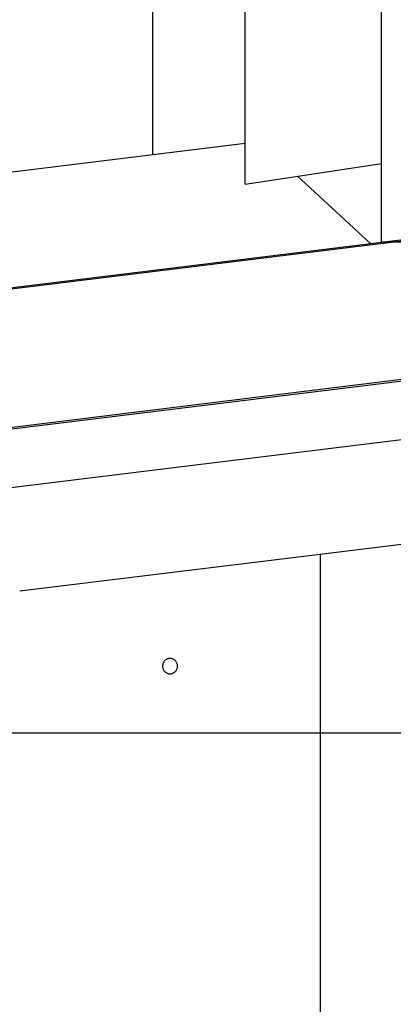
# Model space of a CAD drawing. Extents: x -62 to 62, y -63 to 63.
# Drawn here: x -31 to -29, y 9 to 12 of the extents above; entities that cross this region are included whole.
import ezdxf

# ---------------------------------------------------------------- set-up
doc = ezdxf.new("R2010")
doc.units = 0
doc.layers.get('0').update_dxf_attribs({"linetype": 'CONTINUOUS'})

msp = doc.modelspace()

# ---------------------------------------------------------------- linework, layer by layer
at = {"color": 0}
for points in [[(-29.4167, 11.2435), (-29.4167, 36.1744)], [(-29.8569, 11.4306), (-29.8569, 35.595)], [(-30.1569, 13.8946), (-30.1569, 11.526)], [(-31.7485, 11.3306), (-29.8569, 11.5629)], [(-29.8569, 11.4306), (-29.4167, 11.497)], [(-29.6882, 11.456), (-29.4509, 11.2374)], [(-28.164, 11.3954), (-37.8152, 10.2104)], [(-37.7973, 10.21), (-28.2032, 11.3879)], [(-29.4167, 11.2435), (-29.2566, 11.2435)], [(-30.9587, 10.603), (-29.0205, 10.841)], [(-30.9532, 10.598), (-29.0151, 10.836)], [(-28.3269, 10.7302), (-46.3743, 8.5143)], [(-29.615, 10.2361), (-28.6446, 10.3553)], [(-30.5852, 10.117), (-29.615, 10.2361)], [(-29.615, 10.2361), (-29.615, 7.8158)], [(-30.0998, 9.8495), (-30.0998, 9.8495), (-30.0972, 9.8495), (-30.0948, 9.8499), (-30.0924, 9.8505), (-30.0903, 9.8514), (-30.0882, 9.8524), (-30.0862, 9.8537), (-30.0844, 9.8551), (-30.0827, 9.8568), (-30.0811, 9.8585), (-30.0797, 9.8604), (-30.0784, 9.8624), (-30.0775, 9.8646), (-30.0766, 9.8668), (-30.0761, 9.8692), (-30.0757, 9.8717), (-30.0757, 9.8744), (-30.0757, 9.8744), (-30.0757, 9.8768), (-30.0761, 9.8793), (-30.0766, 9.8816), (-30.0775, 9.884), (-30.0784, 9.8861), (-30.0797, 9.8882), (-30.0811, 9.89), (-30.0827, 9.892), (-30.0844, 9.8935), (-30.0862, 9.895), (-30.0882, 9.8962), (-30.0903, 9.8974), (-30.0924, 9.8981), (-30.0948, 9.8988), (-30.0972, 9.8992), (-30.0998, 9.8994), (-30.0998, 9.8994), (-30.1021, 9.8992), (-30.1045, 9.8988), (-30.1067, 9.8981), (-30.1091, 9.8974), (-30.1111, 9.8962), (-30.1132, 9.895), (-30.115, 9.8935), (-30.1168, 9.892), (-30.1183, 9.89), (-30.1197, 9.8882), (-30.1209, 9.8861), (-30.122, 9.884), (-30.1227, 9.8816), (-30.1234, 9.8793), (-30.1238, 9.8768), (-30.124, 9.8744), (-30.124, 9.8744), (-30.1238, 9.8717), (-30.1234, 9.8692), (-30.1227, 9.8668), (-30.122, 9.8646), (-30.1209, 9.8624), (-30.1197, 9.8604), (-30.1183, 9.8585), (-30.1168, 9.8568), (-30.115, 9.8551), (-30.1132, 9.8537), (-30.1111, 9.8524), (-30.1091, 9.8514), (-30.1067, 9.8505), (-30.1045, 9.8499), (-30.1021, 9.8495), (-30.0998, 9.8495), (-30.0998, 9.8495), (-30.0998, 9.8495), (-30.0998, 9.8495), (-30.0998, 9.8495), (-30.0998, 9.8495), (-30.0998, 9.8495), (-30.0998, 9.8495), (-30.0998, 9.8495), (-30.0998, 9.8495), (-30.0998, 9.8495), (-30.0998, 9.8495), (-30.0998, 9.8495), (-30.0998, 9.8495), (-30.0998, 9.8495), (-30.0998, 9.8495), (-30.0998, 9.8495), (-30.0998, 9.8495)], [(-30.0998, 9.8495), (-30.0998, 9.8495), (-30.0972, 9.8495), (-30.0948, 9.8499), (-30.0924, 9.8505), (-30.0903, 9.8514), (-30.0882, 9.8524), (-30.0862, 9.8537), (-30.0844, 9.8551), (-30.0827, 9.8568), (-30.0811, 9.8585), (-30.0797, 9.8604), (-30.0784, 9.8624), (-30.0775, 9.8646), (-30.0766, 9.8668), (-30.0761, 9.8692), (-30.0757, 9.8717), (-30.0757, 9.8744), (-30.0757, 9.8744), (-30.0757, 9.8768), (-30.0761, 9.8793), (-30.0766, 9.8816), (-30.0775, 9.884), (-30.0784, 9.8861), (-30.0797, 9.8882), (-30.0811, 9.89), (-30.0827, 9.892), (-30.0844, 9.8935), (-30.0862, 9.895), (-30.0882, 9.8962), (-30.0903, 9.8974), (-30.0924, 9.8981), (-30.0948, 9.8988), (-30.0972, 9.8992), (-30.0998, 9.8994), (-30.0998, 9.8994), (-30.1021, 9.8992), (-30.1045, 9.8988), (-30.1067, 9.8981), (-30.1091, 9.8974), (-30.1111, 9.8962), (-30.1132, 9.895), (-30.115, 9.8935), (-30.1168, 9.892), (-30.1183, 9.89), (-30.1197, 9.8882), (-30.1209, 9.8861), (-30.122, 9.884), (-30.1227, 9.8816), (-30.1234, 9.8793), (-30.1238, 9.8768), (-30.124, 9.8744), (-30.124, 9.8744), (-30.1238, 9.8717), (-30.1234, 9.8692), (-30.1227, 9.8668), (-30.122, 9.8646), (-30.1209, 9.8624), (-30.1197, 9.8604), (-30.1183, 9.8585), (-30.1168, 9.8568), (-30.115, 9.8551), (-30.1132, 9.8537), (-30.1111, 9.8524), (-30.1091, 9.8514), (-30.1067, 9.8505), (-30.1045, 9.8499), (-30.1021, 9.8495), (-30.0998, 9.8495), (-30.0998, 9.8495), (-30.0998, 9.8495), (-30.0998, 9.8495), (-30.0998, 9.8495), (-30.0998, 9.8495), (-30.0998, 9.8495), (-30.0998, 9.8495), (-30.0998, 9.8495), (-30.0998, 9.8495), (-30.0998, 9.8495), (-30.0998, 9.8495), (-30.0998, 9.8495), (-30.0998, 9.8495), (-30.0998, 9.8495), (-30.0998, 9.8495), (-30.0998, 9.8495), (-30.0998, 9.8495)], [(52.4337, 9.6578), (-61.8005, 9.6578)]]:
    msp.add_lwpolyline(points, dxfattribs=at)

doc.saveas('drawing.dxf')
